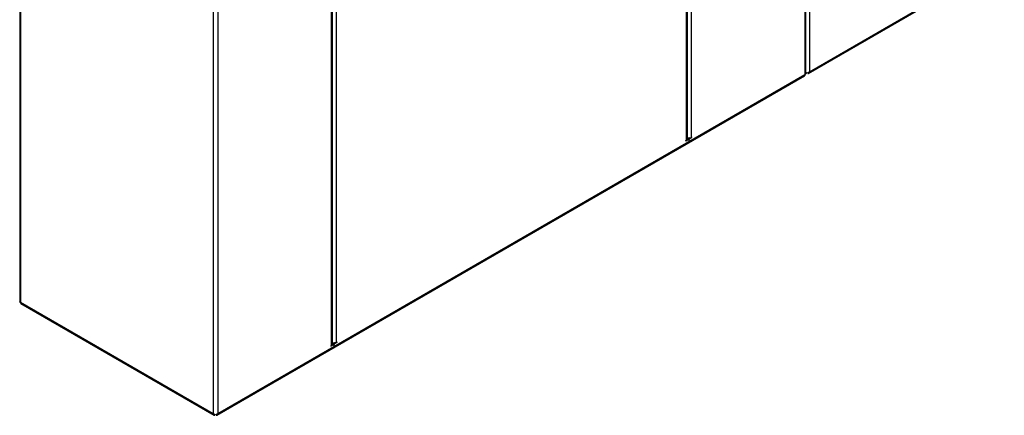
# Model space of a CAD drawing. Units: millimetres. Extents: x 1110 to 10295, y 44 to 4815.
# Drawn here: x 6058 to 7823, y 2864 to 3573 of the extents above; entities that cross this region are included whole.
import ezdxf

# ---------------------------------------------------------------- set-up
doc = ezdxf.new("R2010")
doc.units = ezdxf.units.MM

# ---------------------------------------------------------------- blocks, each defined once
blk = doc.blocks.new('A$C14804')
at = {"color": 7, "linetype": 'Continuous', "lineweight": 25}
for p, q in [((-1080.7, 2553.3), (-1080.7, 1828.2)), ((-1079, 1829), (-1079, 2557.2)), ((-1072.3, 2558.2), (-1072.3, 1833.1)), ((-1292.9, 1710.6), (-1292.9, 2425.9)), ((-1291.1, 1713.1), (-1291.1, 2428.1)), ((-1284.4, 2430.8), (-1284.4, 1715.5)), ((-2488.2, 2149), (-2488.2, 1420.8)), ((-2486.5, 2145.1), (-2486.5, 1420)), ((-1929.3, 1343.2), (-1929.3, 2058.5)), ((-1927.5, 1345.7), (-1927.5, 2060.8)), ((-1920.8, 2063.4), (-1920.8, 1348.1)), ((-1074.3, 1829.9), (-722.9, 2032.7)), ((-1072.3, 1833.1), (-724.7, 2033.7)), ((-2141.4, 1945.9), (-2141.4, 1220.8)), ((-2132.9, 1945.9), (-2132.9, 1220.8)), ((-2135, 1217.6), (-1081.2, 1825.9)), ((-2132.9, 1220.8), (-1080.7, 1828.2)), ((-1079, 1830.1), (-1078.1, 1829.6)), ((-1079, 1830), (-1078.7, 1829.9)), ((-1078.1, 1829.6), (-1077.5, 1830.9)), ((-1078.1, 1829.6), (-1077.9, 1830)), ((-1074.9, 1829.6), (-1075.5, 1830.9)), ((-1075.1, 1830), (-1074.9, 1829.6)), ((-1072.2, 1832.9), (-1072.3, 1833.1)), ((-1291.2, 1712.4), (-1291.2, 1712.3)), ((-1289, 1711.1), (-1291.2, 1712.3)), ((-1288.2, 1714.5), (-1289.3, 1713.9)), ((-1289.3, 1713.9), (-1287.2, 1712.7)), ((-1287.2, 1712.7), (-1283.3, 1714.9)), ((-1283.3, 1716.1), (-1284.4, 1715.5)), ((-1284.4, 1715.5), (-1283.3, 1714.9)), ((-1283.3, 1714.9), (-1283.3, 1716.1)), ((-1290, 1711), (-1293.9, 1708.8)), ((-1293.9, 1710), (-1292.9, 1710.6)), ((-1293.9, 1708.8), (-1293.9, 1710)), ((-1290, 1711), (-1291.5, 1711.9)), ((-1288.6, 1710.2), (-1288.6, 1708.2)), ((-2486.5, 1420), (-2141.4, 1220.8)), ((-2486.4, 1419.7), (-2486.5, 1420)), ((-2486, 1417.7), (-2139.4, 1217.6)), ((-1930.3, 1341.4), (-1926.4, 1343.6)), ((-1929.3, 1343.2), (-1930.3, 1342.6)), ((-1930.3, 1342.6), (-1930.3, 1341.4)), ((-1926.4, 1343.6), (-1927.9, 1344.5)), ((-1925.4, 1343.7), (-1927.6, 1345)), ((-1927.6, 1345), (-1927.6, 1345)), ((-1924.6, 1347.1), (-1925.7, 1346.5)), ((-1925.7, 1346.5), (-1923.6, 1345.3)), ((-1925, 1342.8), (-1925, 1340.8)), ((-1919.7, 1347.5), (-1923.6, 1345.3)), ((-1920.8, 1348.1), (-1919.7, 1348.7)), ((-1920.8, 1348.1), (-1919.7, 1347.5)), ((-1919.7, 1348.7), (-1919.7, 1347.5)), ((-2138.8, 1217.3), (-2138.2, 1218.6)), ((-2135.5, 1217.3), (-2136.1, 1218.6)), ((-2132.9, 1220.6), (-2132.9, 1220.8)), ((-2138.8, 1217.3), (-2138.6, 1217.7)), ((-2135.7, 1217.7), (-2135.5, 1217.3))]:
    blk.add_line(p, q, dxfattribs=at)
for centre, radius, start, end in [((-1294.1, 1713.4), 3.02, 294.3747, 354.3052), ((-1288.7, 1723.9), 9.46, 255.0206, 296.9163), ((-1287.7, 1711.3), 3.1, 122.6942, 165.3653), ((-1285.6, 1710.1), 3.07, 122.6055, 177.3945), ((-1289.5, 1710.3), 0.873, 350.786, 129.2033), ((-1291.6, 1707.8), 2.96, 305.0133, 6.2988), ((-1291.5, 1707.8), 2.88, 304.0564, 7.2558), ((-1930.5, 1346), 3.02, 294.3747, 354.3052), ((-1925.1, 1356.6), 9.46, 255.0206, 296.9163), ((-1924.1, 1343.9), 3.1, 122.6942, 165.3653), ((-1925.9, 1343), 0.873, 350.786, 129.2033), ((-1922, 1342.7), 3.07, 122.6055, 177.3945), ((-1928, 1340.5), 2.96, 305.0133, 6.2988), ((-1927.9, 1340.4), 2.88, 304.0564, 7.2558)]:
    blk.add_arc(centre, radius, start, end, dxfattribs=at)
for points, knots in [([(-1080.8, 1827.9), (-1080.7, 1827.6), (-1080.6, 1827.1), (-1080.7, 1826.4), (-1080.9, 1826), (-1081.1, 1825.9), (-1081.2, 1825.9)], [0, 0, 0, 0, 0.293841, 0.587682, 0.881522, 1, 1, 1, 1]), ([(-1080.7, 1828.2), (-1080.7, 1828.2), (-1080.7, 1828.1), (-1080.8, 1828), (-1080.8, 1828), (-1080.8, 1827.9)], [0, 0, 0, 0, 0.250078, 0.500156, 1, 1, 1, 1]), ([(-1076.5, 1830.4), (-1077.3, 1830.7), (-1078.2, 1831), (-1078.9, 1831.6), (-1079, 1831.7)], [0, 0, 0, 0, 0.911421, 1, 1, 1, 1]), ([(-1072.3, 1833.1), (-1072.9, 1832.5), (-1074.1, 1831.4), (-1075.7, 1830.7), (-1076.5, 1830.4)], [0, 0, 0, 0, 0.5, 1, 1, 1, 1]), ([(-1074.9, 1829.6), (-1074.5, 1829.7), (-1073.9, 1830), (-1073.2, 1830.8), (-1072.6, 1831.7), (-1072.3, 1832.5), (-1072.2, 1832.9)], [0, 0, 0, 0, 0.25, 0.5, 0.75, 1, 1, 1, 1]), ([(-2486.5, 1420), (-2487, 1420.1), (-2488, 1420.2), (-2488.1, 1420.6), (-2488.2, 1420.8)], [0, 0, 0, 0, 0.5, 1, 1, 1, 1]), ([(-2486, 1417.7), (-2486.1, 1417.7), (-2486.3, 1417.8), (-2486.5, 1418.2), (-2486.6, 1418.9), (-2486.5, 1419.4), (-2486.4, 1419.7)], [0, 0, 0, 0, 0.118478, 0.412318, 0.706159, 1, 1, 1, 1]), ([(-2141.4, 1220.8), (-2141.4, 1220.8), (-2141.4, 1220.7), (-2141.4, 1220.6), (-2141.4, 1220.6), (-2141.4, 1220.6)], [0, 0, 0, 0, 0.250078, 0.500156, 1, 1, 1, 1]), ([(-2141.4, 1220.6), (-2141.3, 1220.2), (-2141.1, 1219.4), (-2140.5, 1218.5), (-2139.7, 1217.7), (-2139.1, 1217.4), (-2138.8, 1217.3)], [0, 0, 0, 0, 0.25, 0.5, 0.75, 1, 1, 1, 1]), ([(-2132.9, 1220.8), (-2133.5, 1220.2), (-2134.8, 1219.1), (-2136.4, 1218.4), (-2137.2, 1218.1)], [0, 0, 0, 0, 0.5, 1, 1, 1, 1]), ([(-2135.5, 1217.3), (-2135.2, 1217.4), (-2134.6, 1217.7), (-2133.8, 1218.5), (-2133.2, 1219.4), (-2133, 1220.2), (-2132.9, 1220.6)], [0, 0, 0, 0, 0.25, 0.5, 0.75, 1, 1, 1, 1])]:
    blk.add_open_spline(points, degree=3, knots=knots, dxfattribs=at)
for points in [[(-1079, 1829), (-1079.1, 1828.8), (-1079.2, 1828.4), (-1080.2, 1828.3), (-1080.7, 1828.2)], [(-2137.2, 1218.1), (-2137.9, 1218.4), (-2139.5, 1219.1), (-2140.8, 1220.2), (-2141.4, 1220.8)]]:
    blk.add_open_spline(points, degree=3, dxfattribs=at)

msp = doc.modelspace()

# ---------------------------------------------------------------- block references
msp.add_blockref('A$C14804', (8545.8, 1646.4))

doc.saveas('drawing.dxf')
